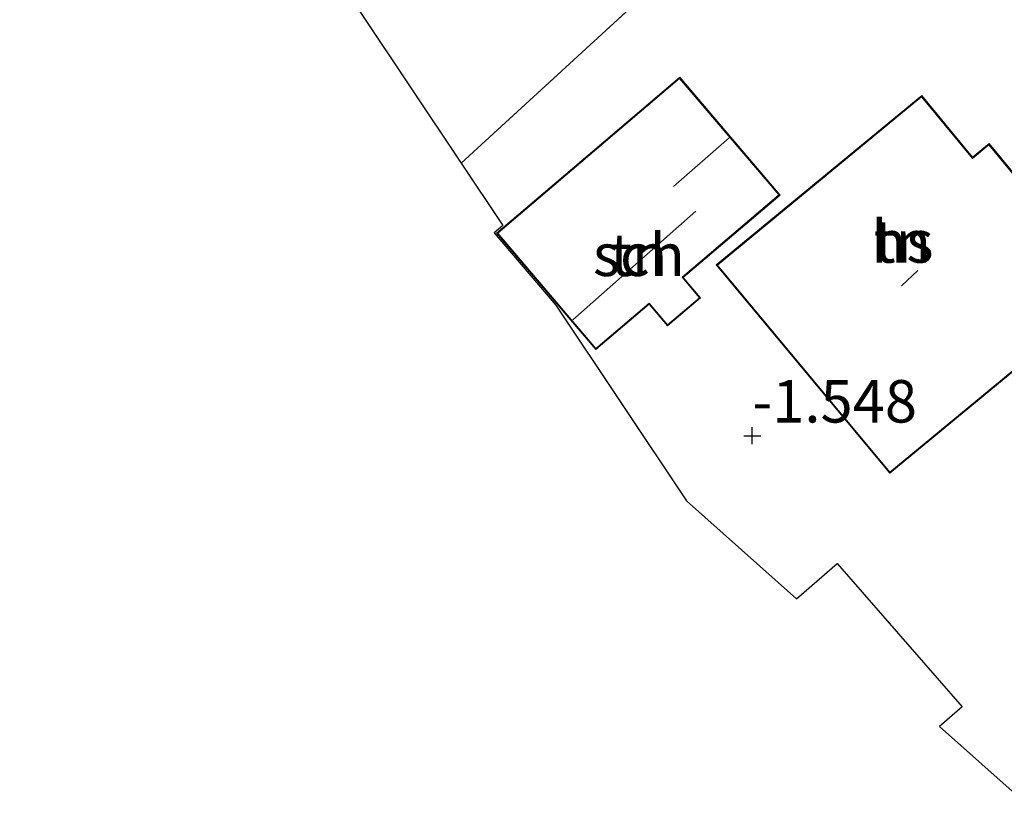
# Model space of a CAD drawing. Units: metres. Extents: x 132292 to 140000, y 499999 to 506251.
# Drawn here: x 132330 to 132388, y 505603 to 505648 of the extents above; entities that cross this region are included whole.
import ezdxf
from ezdxf.enums import TextEntityAlignment as Align

# ---------------------------------------------------------------- set-up
doc = ezdxf.new("R2010")
doc.units = ezdxf.units.M
doc.linetypes.add('IE-TERREINAFSCHEIDING', pattern=[10, 8, -2])
doc.layers.get('0').update_dxf_attribs({"lineweight": 25})
doc.layers.add('B-ME-GW-HOOGTEPUNT-S-B1', color=10, linetype='Continuous')
doc.layers.add('B-ME-KG-KADASTRAAL-OPNAMEDTMGRENS-L-B1', color=10, linetype='Continuous')
for name, color, linetype, lineweight in [('B-ME-IE-GRONDWERKLIJN-GROND_INGERICHT-GV-B6', 253, 'Continuous', 18), ('B-ME-IE-TERREINAFSCHEIDING-RASTERHEKWERK-L-B1', 8, 'IE-TERREINAFSCHEIDING', 18), ('B-ME-KG-KADASTRAAL-DAKRAND-L-B1', 13, 'Continuous', 18), ('B-ME-KG-KADASTRAAL-NOKLIJN-L-B1', 13, 'Continuous', 18), ('B-ME-OG-BEBOUWING-GV-B6', 173, 'Continuous', 18)]:
    doc.layers.add(name, color=color, linetype=linetype, lineweight=lineweight)
doc.styles.add('NLCS-ISO', font='NLCS-ISO.TTF')

# ---------------------------------------------------------------- blocks, each defined once
blk = doc.blocks.new('hoogtepunt')
for p, q in [((-0.5, 0), (0.5, 0)), ((0, 0.5), (0, -0.5))]:
    blk.add_line(p, q)

msp = doc.modelspace()

# ---------------------------------------------------------------- linework, layer by layer
at = {"layer": 'B-ME-IE-GRONDWERKLIJN-GROND_INGERICHT-GV-B6'}
for points in [[(132356.098, 505640.002, -1.879), (132335.035, 505671.57, -1.965), (132330.105, 505679.63, -2.108), (132353.214, 505691.034, -1.883), (132354.171, 505689.719, -1.869), (132363.067, 505677.62, -1.774), (132369.219, 505669.047, -1.697), (132376.714, 505658.933, -1.774), (132356.098, 505640.002, -1.879)], [(132389.079, 505602.534, -1.726), (132384.264, 505606.83, -1.675), (132385.594, 505607.99, -1.675), (132378.238, 505616.418, -1.675), (132375.851, 505614.335, -1.675), (132369.361, 505620.125, -1.594), (132361.67, 505631.652, -1.912), (132358.049, 505635.906, -1.912), (132358.548, 505636.331, -1.912), (132356.098, 505640.002, -1.879), (132376.714, 505658.933, -1.774)], [(132358.19, 505635.895, -1.912), (132364.033, 505629.029, -1.912), (132367.165, 505631.695, -1.912), (132368.252, 505630.418, -1.912), (132370.204, 505632.079, -1.912), (132369.178, 505633.284, -1.912), (132374.877, 505638.134, -1.912), (132368.973, 505645.072, -1.912), (132358.19, 505635.895, -1.912)], [(132371.127, 505634.017, -1.506), (132381.337, 505621.739, -1.506), (132394.354, 505632.491, -1.506), (132387.187, 505641.168, -1.506), (132386.213, 505640.363, -1.506), (132383.219, 505643.988, -1.506), (132371.127, 505634.017, -1.506)]]:
    msp.add_polyline3d(points, dxfattribs=at)
at = {"layer": 'B-ME-IE-TERREINAFSCHEIDING-RASTERHEKWERK-L-B1'}
msp.add_line((132376.714, 505658.933, -1.774), (132356.098, 505640.002, -1.879), dxfattribs=at)
at = {"layer": 'B-ME-KG-KADASTRAAL-DAKRAND-L-B1'}
for points in [[(132358.26, 505635.889, 1.175), (132368.967, 505645.002, 1.102), (132374.807, 505638.14, 1.223), (132369.108, 505633.29, 1.234), (132370.133, 505632.085, 1.042), (132368.257, 505630.488, 1.021), (132367.171, 505631.765, 1.769), (132364.039, 505629.1, 1.777), (132358.26, 505635.889, 1.175)], [(132371.198, 505634.01, 1.381), (132383.212, 505643.918, 1.55), (132386.206, 505640.293, 1.558), (132387.181, 505641.098, 1.65), (132394.284, 505632.498, 1.646), (132381.344, 505621.809, 1.377), (132371.198, 505634.01, 1.381)]]:
    msp.add_polyline3d(points, dxfattribs=at)
at = {"layer": 'B-ME-KG-KADASTRAAL-NOKLIJN-L-B1'}
for p, q in [((132368.601, 505638.639, 1.863), (132371.885, 505641.496, 1.823)), ((132369.916, 505637.177, 4.094), (132362.671, 505630.784, 3.914)), ((132382.988, 505633.677, 10.28), (132382.038, 505632.792, 10.215))]:
    msp.add_line(p, q, dxfattribs=at)
at = {"layer": 'B-ME-KG-KADASTRAAL-OPNAMEDTMGRENS-L-B1'}
msp.add_polyline3d([(132335.035, 505671.57, -1.965), (132356.098, 505640.002, -1.879), (132358.548, 505636.331, -1.912), (132358.049, 505635.906, -1.912), (132361.67, 505631.652, -1.912), (132369.361, 505620.125, -1.594), (132375.851, 505614.335, -1.675), (132378.238, 505616.418, -1.675), (132385.594, 505607.99, -1.675), (132384.264, 505606.83, -1.675), (132389.079, 505602.534, -1.726)], dxfattribs=at)
at = {"layer": 'B-ME-OG-BEBOUWING-GV-B6'}
for points in [[(132358.19, 505635.895, -1.912), (132368.973, 505645.072, -1.912), (132374.877, 505638.134, -1.912), (132369.178, 505633.284, -1.912), (132370.204, 505632.079, -1.912), (132368.252, 505630.418, -1.912), (132367.165, 505631.695, -1.912), (132364.033, 505629.029, -1.912), (132358.19, 505635.895, -1.912)], [(132371.127, 505634.017, -1.506), (132383.219, 505643.988, -1.506), (132386.213, 505640.363, -1.506), (132387.187, 505641.168, -1.506), (132394.354, 505632.491, -1.506), (132381.337, 505621.739, -1.506), (132371.127, 505634.017, -1.506)]]:
    msp.add_polyline3d(points, dxfattribs=at)

# ---------------------------------------------------------------- block references
at = {"layer": 'B-ME-GW-HOOGTEPUNT-S-B1', "rotation": 90}
msp.add_blockref('hoogtepunt', (132373.239, 505623.949, -1.548), dxfattribs=at)
msp.add_blockref('hoogtepunt', (132373.239, 505623.949, -1.548), dxfattribs=at)

# ---------------------------------------------------------------- texts
at = {"layer": 'B-ME-GW-HOOGTEPUNT-S-B1', "ltscale": 0.2, "style": 'NLCS-ISO'}
msp.add_text('-1.548', height=2.5, dxfattribs=at).set_placement((132373.239, 505623.949, -1.548), align=Align.BOTTOM_LEFT)
msp.add_text('-1.548', height=2.5, dxfattribs=at).set_placement((132373.239, 505623.949, -1.548), align=Align.BOTTOM_LEFT)
at = {"layer": 'B-ME-IE-GRONDWERKLIJN-GROND_INGERICHT-GV-B6', "ltscale": 0.2, "style": 'NLCS-ISO'}
for p in [(132382.0806, 505635.3976), (132366.5624, 505634.6112)]:
    msp.add_text('tn', height=2.5, dxfattribs=at).set_placement(p, align=Align.MIDDLE_CENTER)
at = {"layer": 'B-ME-OG-BEBOUWING-GV-B6', "ltscale": 0.2, "style": 'NLCS-ISO'}
for s, p in [('hs', (132382.0806, 505635.3976)), ('sch', (132366.5624, 505634.6112))]:
    msp.add_text(s, height=2.5, dxfattribs=at).set_placement(p, align=Align.MIDDLE_CENTER)

doc.saveas('drawing.dxf')
